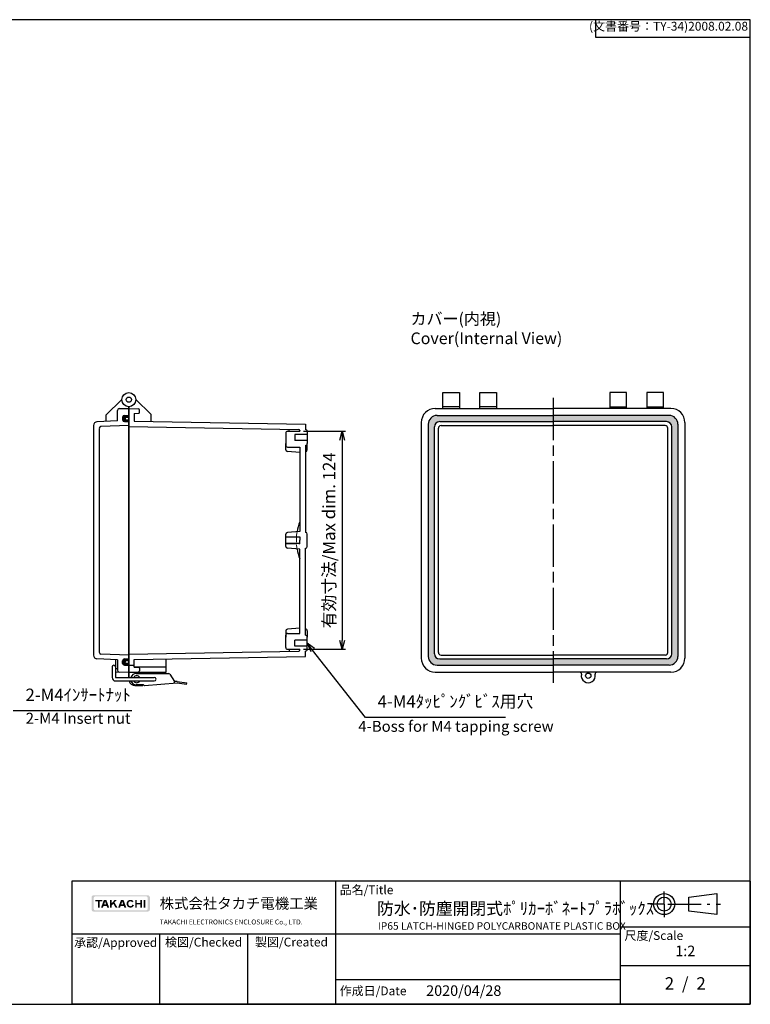
# Model space of a CAD drawing. Units: millimetres. Extents: x 0 to 1662, y 0 to 560.
# Drawn here: x 1246 to 1662, y 0 to 560 of the extents above; entities that cross this region are included whole.
import ezdxf
from ezdxf.enums import TextEntityAlignment as Align

# ---------------------------------------------------------------- set-up
doc = ezdxf.new("R2010")
doc.units = ezdxf.units.MM
doc.header["$LTSCALE"] = 2
for name, pattern in [('AM_ISO02W050x2', [3.75, 3, -0.75]), ('AM_ISO08W050', [18, 12, -1.5, 3, -1.5]), ('gen7a', [6.875, 4.75, -0.875, 0.375, -0.875])]:
    doc.linetypes.add(name, pattern=pattern)
doc.layers.add('7A', color=4, linetype='gen7a')
doc.layers.add('RAHM2', color=1, linetype='Continuous')
for name, color, linetype, lineweight in [('AM_5', 3, 'Continuous', 25), ('AM_7', 4, 'AM_ISO08W050', 25), ('AM_8', 1, 'Continuous', 25), ('ｶﾞｽｹｯﾄ', 5, 'Continuous', 50), ('ﾄｯﾌﾟｶﾊﾞｰ', 7, 'Continuous', 25), ('ﾎﾞﾃﾞｨｰ', 2, 'Continuous', 25), ('ﾎﾞﾃﾞｨｰ0', 2, 'AM_ISO02W050x2', 13), ('ﾗｯﾁ', 3, 'Continuous', 25), ('ﾗｯﾁ金具', 6, 'Continuous', 25)]:
    doc.layers.add(name, color=color, linetype=linetype, lineweight=lineweight)
doc.styles.add('ACISOTS', font='isocp.shx', dxfattribs={"height": 1, "bigfont": 'extfont.shx'})
doc.styles.get("Standard").update_dxf_attribs({"font": 'ISOCP.SHX', "bigfont": 'EXTFONT.SHX'})
doc.styles.add('takachi1', font='txt', dxfattribs={"height": 2.5})
doc.dimstyles.new('AM_ISO$0', dxfattribs={"dimscale": 2, "dimtxt": 3.5, "dimasz": 2.5, "dimexe": 1, "dimexo": 1, "dimgap": 1.5, "dimtad": 1, "dimdec": 0, "dimdsep": 46, "dimtxsty": 'STANDARD', "dimblk": 'OPEN30', "dimcen": 0, "dimclrd": 3, "dimclre": 3, "dimclrt": 2, "dimadec": 0, "dimazin": 2, "dimtp": 0.1, "dimtm": 0.1, "dimtfac": 0.71, "dimtmove": 0, "dimatfit": 3, "dimldrblk": 'OPEN30', "dimfxl": 1, "dimlwd": -1, "dimlwe": -1, "dimarcsym": 0})

# ---------------------------------------------------------------- blocks, each defined once
blk = doc.blocks.new('TK-A3')
for p, q in [((359, 280), (359, 275)), ((359, 275), (403, 275))]:
    blk.add_line(p, q)
blk.add_lwpolyline([(0, 0), (403, 0), (403, 280), (0, 280.0000000000001)], close=True)
at = {"insert": (402.3592953827349, 276.108542987227), "char_height": 2.5, "width": 43.07840397728297, "attachment_point": 9}
blk.add_mtext('(文書番号：TY-34)2008.02.08', dxfattribs=at)
blk = doc.blocks.new('A$C0FAF06CF')
at = {"layer": 'AM_8'}
h = blk.add_hatch(color=1, dxfattribs=at)
edge = h.paths.add_edge_path()
edge.add_line((-8.013599999999968, -2.41150000000041), (8.013600000000068, -2.411500000000414))
edge.add_arc((8.013600000000052, -1.773380000000511), 0.6381199999999012, 270, 360)
edge.add_line((8.651719999999953, -1.773380000000511), (8.651719999999967, 1.773379999999486))
edge.add_arc((8.013600000000025, 1.773379999999429), 0.638119999999958, 5.1039e-12, 90.00000000000126)
edge.add_line((8.013599999999997, 2.41149999999939), (-8.013599999999997, 2.411499999999385))
edge.add_arc((-8.013600000000025, 1.773379999999436), 0.6381199999999511, 89.99999999999682, 179.9999999999955)
edge.add_line((-8.651719999999981, 1.773379999999485), (-8.651719999999981, -1.773380000000505))
edge.add_arc((-8.013600000000025, -1.773380000000456), 0.6381199999999511, 180.0000000000043, 270.0000000000045)
edge = h.paths.add_edge_path(flags=16)
edge.add_line((-7.471939999999959, 2.092439999999486), (7.471940000000017, 2.092439999999478))
edge.add_arc((7.471940000000046, 1.550779999999479), 0.5416600000000003, 7.958078640513122e-13, 90.00000000000148, ccw=False)
edge.add_line((8.013600000000025, 1.550779999999486), (8.013600000000025, -1.550780000000504))
edge.add_arc((7.471940000000017, -1.5507800000005), 0.5416600000000074, 270, 359.99999999999966, ccw=False)
edge.add_line((7.471940000000017, -2.092440000000504), (-7.471939999999959, -2.092440000000513))
edge.add_arc((-7.471939999999959, -1.550780000000504), 0.5416600000000074, 180, 270, ccw=False)
edge.add_line((-8.013599999999968, -1.550780000000504), (-8.013599999999968, 1.550779999999486))
edge.add_arc((-7.471939999999959, 1.550779999999486), 0.5416600000000003, 90, 180, ccw=False)
for points in [[(-5.453699999999969, 0.5935999999994924), (-5.453699999999969, 1.038799999999492), (-7.531299999999986, 1.038799999999492), (-7.531299999999986, 0.5935999999994924), (-6.759619999999982, 0.5935999999994924), (-6.759619999999982, -1.224300000000514), (-6.225379999999972, -1.224300000000514), (-6.225379999999972, 0.5935999999994924)], [(-3.146079999999982, 1.038799999999492), (-3.146079999999982, -1.224300000000514), (-2.671199999999942, -1.224300000000514), (-2.671199999999942, -0.6184186206901412), (-2.193432261217481, -0.1027759420753025), (-1.520149446800417, -1.224300000000514), (-0.9571799999999941, -1.224300000000514), (-1.851807874889658, 0.2659306476478651), (-1.135707252964406, 1.038799999999492), (-1.788279380580376, 1.038799999999492), (-2.671199999999942, 0.085886028951558), (-2.671199999999942, 1.038799999999492)], [(4.304715008555603, 1.038799999999492), (4.304715008555603, -1.224300000000514), (4.775885008555576, -1.224300000000514), (4.775885008555576, -0.315350000000512), (5.829525008555606, -0.315350000000512), (5.829525008555606, -1.224300000000514), (6.300695008555575, -1.224300000000514), (6.300695008555575, 1.038799999999492), (5.829525008555606, 1.038799999999492), (5.829525008555606, 0.1298499999994878), (4.775885008555576, 0.1298499999994878), (4.775885008555576, 1.038799999999492)], [(7.280135008555587, -1.224300000000514), (7.280135008555587, 1.038799999999492), (6.805255008555603, 1.038799999999492), (6.805255008555603, -1.224300000000514)]]:
    blk.add_hatch(color=1, dxfattribs=at).paths.add_polyline_path(points)
h = blk.add_hatch(color=1, dxfattribs=at)
h.paths.add_polyline_path([(-5.264049114754043, -1.224300000000514), (-5.084217508196671, -0.734580000000511), (-4.16110249180326, -0.734580000000511), (-3.981270885245876, -1.224300000000514), (-3.420619999999971, -1.224300000000514), (-4.251659999999958, 1.038799999999492), (-4.993659999999977, 1.038799999999492), (-5.82469999999995, -1.224300000000514)])
h.paths.add_polyline_path([(-4.332759934426205, -0.2671200000005083), (-4.912560065573728, -0.2671200000005083), (-4.622659999999966, 0.5223399999994971)], flags=16)
h = blk.add_hatch(color=1, dxfattribs=at)
h.paths.add_polyline_path([(-0.1961891147540484, -1.224300000000514), (-0.0163575081966769, -0.734580000000511), (0.9067575081967476, -0.734580000000511), (1.086589114754119, -1.224300000000514), (1.647240000000008, -1.224300000000514), (0.8162000000000373, 1.038799999999492), (0.0742000000000189, 1.038799999999492), (-0.7568399999999543, -1.224300000000514)])
h.paths.add_polyline_path([(0.7351000655737892, -0.2671200000005083), (0.1552999344262673, -0.2671200000005083), (0.4452000000000285, 0.5223399999994971)], flags=16)
h = blk.add_hatch(color=1, dxfattribs=at)
edge = h.paths.add_edge_path()
edge.add_ellipse((2.878960000000006, -0.0927500000005264), major_axis=(0, 0.7271600000000495), ratio=0.8673469387754511, start_angle=308.5505407908052, end_angle=246.5820184016549)
edge.add_line((3.469375036740871, -0.3484654247793539), (3.94113500855559, -0.5527900000005097))
edge.add_arc((2.878960000000006, -0.0927500000005122), 1.157520000000024, 38.550540790803325, 336.58201840165333, ccw=False)
edge.add_line((3.784208621486185, 0.6286219454599618), (3.397792961318373, 0.3206961337928842))
blk = doc.blocks.new('TK-仕様書(和英併記)NEW')
for p, q in [((0, 35), (-193, 35)), ((-193, 35), (-193, 0)), ((-118, 35), (-118, 0)), ((-37, 35), (-37, 0)), ((0, 35), (0, 0)), ((-17.5, 30.5), (-9.5, 31.5)), ((-9.5, 31.5), (-9.5, 25.5)), ((-17.5, 26.5), (-17.5, 30.5)), ((-9.5, 25.5), (-17.5, 26.5)), ((-193, 19.99999999999993), (-37, 19.99999999999993)), ((-168.0000000000001, 19.99999999999993), (-168, 0)), ((-143.0000000000001, 19.99999999999993), (-143, 0)), ((-37, 22), (0, 22)), ((-37, 11), (0, 11)), ((-37.00000000000012, 7), (-118, 7)), ((0, 0), (-193, 0))]:
    blk.add_line(p, q)
for radius in [3, 2]:
    blk.add_circle((-24.5, 28.5), radius)
at = {"layer": '7A'}
for p, q in [((-24.5, 28.5), (-24.5, 32.07478664473149)), ((-24.5, 28.5), (-28.5, 28.5)), ((-24.5, 28.5), (-24.5, 24.78991724228479)), ((-23.5, 28.5), (-8.5, 28.5))]:
    blk.add_line(p, q, dxfattribs=at)
at = {"xscale": 0.9599999999999999, "yscale": 0.9599999999999999, "zscale": 0.9599999999999999}
blk.add_blockref('A$C0FAF06CF', (-179.073778946163, 28.68781725888326), dxfattribs=at)
at = {"attachment_point": 4}
for s, insert, char_height, width in [('{\\fMS Gothic|b0|i0|c128|p49;株式会社タカチ電機工業}', (-167.9945135240808, 28.68781725888326), 3, 42.88159814155517), ('{\\fArial|b0|i0|c128|p34;TAKACHI ELECTRONICS ENCLOSURE Co., LTD.}', (-167.9945135240808, 23.41115279672572), 1.399999999999999, 44.44830780058135)]:
    blk.add_mtext(s, dxfattribs=dict(at, insert=insert, char_height=char_height, width=width))
for tag, height, p in [('品名', 3.5, (-106.1561493930892, 27.24999999999994)), ('TITLE', 2.5, (-106.1561493930892, 22.24999999999994)), ('型番', 3.5, (-106.1391682485609, 11.75))]:
    blk.add_attdef(tag, text='', height=height).set_placement(p, align=Align.MIDDLE_LEFT)
for tag, height, p in [('GEN-TITLE-SCA', 3, (-18.5, 14.79266317345349)), ('承認', 3.5, (-180.7195176573868, 7.729076668239942)), ('検図', 3.5, (-155.5000000000001, 7.72907666823994)), ('製図', 3.5, (-130.5000000000001, 7.72907666823994)), ('ページNO.', 3.5, (-23, 5.5)), ('総ページ数', 3.5, (-14, 5.5)), ('GEN-TITLE-DAT', 3, (-81.5, 3.5))]:
    blk.add_attdef(tag, text='', height=height).set_placement(p, align=Align.MIDDLE)
at = {"layer": 'RAHM2', "char_height": 2.5}
for s, insert, width, attachment_point in [('品名/Title', (-116.8002551371314, 33.80103540727967), 90, 1), ('尺度/Scale', (-35.80025513713144, 20.80103540727967), 20, 1), ('承認/Approved', (-180.5000000000001, 18.8010354072796), 22.21535073038012, 2), ('検図/Checked', (-155.5, 18.92584712714763), 19.85268515870859, 2), ('製図/Created', (-130.5, 18.95800561859732), 19.44564691649168, 2), ('作成日/Date', (-116.8002551371314, 3.5), 17.84866863742184, 4)]:
    blk.add_mtext(s, dxfattribs=dict(at, insert=insert, width=width, attachment_point=attachment_point))
at = {"layer": 'RAHM2', "color": 0, "insert": (-18.5, 5.5), "char_height": 3.5, "width": 4.469919821818733, "attachment_point": 5}
blk.add_mtext('/', dxfattribs=at)
blk = doc.blocks.new('_Open30')
at = {"color": 0, "linetype": 'ByBlock', "lineweight": -2}
for p, q in [((-1, 0.26794919), (0, 0)), ((0, 0), (-1, -0.26794919)), ((0, 0), (-1, 0))]:
    blk.add_line(p, q, dxfattribs=at)
blk = doc.blocks.new('*D52')
at = {"layer": 'AM_5', "color": 3}
for p, q in [((1407.761434977022, 325.8936700443808), (1431.761413025672, 325.8936700443808)), ((1429.761413025672, 320.8936700443808), (1429.761413025672, 206.8938596021999)), ((1407.761434977038, 201.8938596021999), (1431.761413025672, 201.8938596021999))]:
    blk.add_line(p, q, dxfattribs=at)
at = {"layer": 'Defpoints', "color": 0}
for p in [(1405.761434977022, 325.8936700443808), (1405.761434977038, 201.8938596021999), (1429.761413025672, 201.8938596021999)]:
    blk.add_point(p, dxfattribs=at)
at = {"layer": 'AM_5', "color": 3, "xscale": 5, "yscale": 5, "zscale": 5}
for p, rotation in [((1429.761413025672, 325.8936700443808), 90), ((1429.761413025672, 201.8938596021999), 270)]:
    blk.add_blockref('_Open30', p, dxfattribs=dict(at, rotation=rotation))
at = {"layer": 'AM_5', "color": 2, "insert": (1423.260724049294, 263.8937648232905), "char_height": 7, "attachment_point": 5, "rotation": 90}
blk.add_mtext('有効寸法/Max dim. 124', dxfattribs=at)
blk = doc.blocks.new('*S56')
at = {"layer": 'AM_5', "color": 3, "linetype": 'Continuous'}
for p, q in [((1413.039695078668, 201.4537233429955), (1409.961431846024, 205.393811599691)), ((1414.095438535578, 202.2785414827893), (1409.961431846024, 205.393811599691)), ((1409.961431846024, 205.393811599691), (1411.983951621758, 200.6289052032017))]:
    blk.add_line(p, q, dxfattribs=at)
at = {"layer": 'AM_5', "color": 3}
for p, q in [((1443.025583031922, 163.0726506204677), (1413.039695078668, 201.4537233429955)), ((1522.708916365255, 163.0726506204677), (1443.025583031922, 163.0726506204677))]:
    blk.add_line(p, q, dxfattribs=at)
at = {"layer": 'AM_5', "color": 2, "insert": (1450.025583031922, 166.5726506204677), "char_height": 7, "attachment_point": 7}
blk.add_mtext('4-M4ﾀｯﾋﾟﾝｸﾞﾋﾞｽ用穴', dxfattribs=at)

msp = doc.modelspace()

# ---------------------------------------------------------------- hatches: boundary and pattern name
at = {"layer": 'ｶﾞｽｹｯﾄ'}
h = msp.add_hatch(color=256, dxfattribs=at)
edge = h.paths.add_edge_path()
edge.add_line((1308.461386598176, 333.9435967034375), (1308.461386598176, 334.8935944232875))
edge.add_line((1308.461386598176, 334.8935944232875), (1305.961392598178, 334.8935944232863))
edge.add_arc((1305.961392598178, 333.8935968232874), 0.9999975999998579, 90.00000000001154, 180.0000000000049)
edge.add_line((1304.961394998178, 333.8935968232874), (1304.961394998178, 332.3936004232875))
edge.add_arc((1305.961392598178, 332.3936004232875), 0.9999975999999152, 180.0000000000082, 270.0000000000082)
edge.add_line((1305.961392598178, 331.3936028232876), (1308.461386598176, 331.3936028232876))
edge.add_line((1308.461386598176, 331.3936028232876), (1308.461386598176, 332.4436003034374))
edge.add_line((1308.461386598176, 332.4436003034374), (1306.961386598183, 332.4436003034374))
edge.add_arc((1306.961386598183, 332.9436003034383), 0.500000000000057, 179.9999999999952, 270.0000000000082, ccw=False)
edge.add_line((1306.461386598183, 332.9436003034383), (1306.461386598183, 333.4435967034375))
edge.add_arc((1306.961386598183, 333.4435967034375), 0.5, 90.0000000000017, 180.0000000000017, ccw=False)
edge.add_line((1306.961386598183, 333.9435967034375), (1308.461386598176, 333.9435967034376))
h = msp.add_hatch(color=256, dxfattribs=at)
edge = h.paths.add_edge_path()
edge.add_line((1483.812913766006, 192.8939448235654), (1549.812733765848, 192.8939448235643))
edge.add_line((1549.812733765847, 192.8939448235643), (1549.812733765847, 196.3939448235643))
edge.add_line((1549.812733765847, 196.3939448235643), (1485.312913766003, 196.3939448235643))
edge.add_arc((1485.312913766004, 199.3939448235643), 3, 180, 270, ccw=False)
edge.add_line((1482.312913766004, 199.3939448235643), (1482.312913766004, 328.3935203476263))
edge.add_arc((1485.312913766004, 328.3935203476263), 3, 90, 180, ccw=False)
edge.add_line((1485.312913766004, 331.3935203476264), (1549.812733765848, 331.3935203476264))
edge.add_line((1549.812733765847, 331.3935203476264), (1549.812733765847, 334.8935848232803))
edge.add_line((1549.812733765847, 334.8935848232803), (1483.812913766005, 334.8935848232803))
edge.add_arc((1483.812913766006, 329.8935848232803), 5, 90, 180)
edge.add_line((1478.812913766005, 329.8935848232803), (1478.812913766004, 197.8939448235643))
edge.add_arc((1483.812913766006, 197.8939448235654), 5, 180, 270)
h = msp.add_hatch(color=256, dxfattribs=at)
edge = h.paths.add_edge_path()
edge.add_line((1615.812553765691, 192.8939448235654), (1549.812733765847, 192.8939448235643))
edge.add_line((1549.812733765847, 192.8939448235643), (1549.812733765847, 196.3939448235643))
edge.add_line((1549.812733765847, 196.3939448235643), (1614.312553765691, 196.3939448235643))
edge.add_arc((1614.312553765691, 199.3939448235643), 3, 270, 360)
edge.add_line((1617.312553765691, 199.3939448235643), (1617.312553765691, 328.3935203476263))
edge.add_arc((1614.312553765691, 328.3935203476263), 3, 360, 450)
edge.add_line((1614.312553765691, 331.3935203476264), (1549.812733765847, 331.3935203476264))
edge.add_line((1549.812733765847, 331.3935203476264), (1549.812733765847, 334.8935848232803))
edge.add_line((1549.812733765847, 334.8935848232803), (1615.812553765691, 334.8935848232803))
edge.add_arc((1615.812553765691, 329.8935848232803), 5, 360, 450, ccw=False)
edge.add_line((1620.81255376569, 329.8935848232803), (1620.812553765691, 197.8939448235643))
edge.add_arc((1615.812553765691, 197.8939448235654), 5, 270, 360, ccw=False)
h = msp.add_hatch(color=256, dxfattribs=at)
edge = h.paths.add_edge_path()
edge.add_arc((1306.961386598187, 194.8439293434613), 0.4999999999999434, 90.00000000000819, 180.0000000000083, ccw=False)
edge.add_line((1306.961386598187, 195.3439293434621), (1308.461386598187, 195.3439293434621))
edge.add_line((1308.461386598187, 195.3439293434621), (1308.46138659818, 196.3939268233132))
edge.add_line((1308.46138659818, 196.3939268233133), (1305.961392598183, 196.3939268233131))
edge.add_arc((1305.961392598183, 195.3939292233134), 0.9999975999998579, 90.00000000001154, 180.0000000000049)
edge.add_line((1304.961394998183, 195.3939292233134), (1304.961394998183, 193.8939328233131))
edge.add_arc((1305.961392598183, 193.8939328233141), 0.9999975999999152, 180.0000000000082, 270.0000000000082)
edge.add_line((1305.961392598183, 192.8939352233134), (1308.46138659818, 192.8939352233135))
edge.add_line((1308.46138659818, 192.8939352233134), (1308.46138659818, 193.8439329434624))
edge.add_line((1308.46138659818, 193.8439329434624), (1306.961386598187, 193.8439329434624))
edge.add_arc((1306.961386598187, 194.3439329434624), 0.5, 180.0000000000017, 270.0000000000017, ccw=False)
edge.add_line((1306.461386598187, 194.3439329434624), (1306.461386598187, 194.8439293434612))

# ---------------------------------------------------------------- linework, layer by layer
at = {"layer": 'AM_5', "color": 3}
msp.add_line((1310.239613497711, 166.8468152799606), (1242.694134378399, 166.8468152799606), dxfattribs=at)
at = {"layer": 'AM_7'}
msp.add_line((1549.812733765847, 344.8935848232803), (1549.812733765846, 182.8939448235654), dxfattribs=at)
at = {"layer": 'ﾄｯﾌﾟｶﾊﾞｰ'}
for p, q in [((1487.064128144083, 338.8935848232803), (1487.064128144083, 347.8935632232794)), ((1487.064128144083, 347.8935632232794), (1496.564105344065, 347.8935632232794)), ((1496.564105344065, 347.8935632232794), (1496.564105344065, 338.8935848232803)), ((1508.064077744041, 338.8935848232803), (1508.064077744041, 347.8935632232794)), ((1508.064077744041, 347.8935632232794), (1517.564054944021, 347.8935632232794)), ((1517.564054944021, 347.8935632232794), (1517.564054944021, 338.8935848232803)), ((1591.561389787653, 347.8935632232794), (1582.061412587673, 347.8935632232794)), ((1582.061412587673, 347.8935632232794), (1582.061412587673, 338.8935848232803)), ((1591.561389787653, 338.8935848232803), (1591.561389787653, 347.8935632232794)), ((1612.56133938761, 347.8935632232794), (1603.06136218763, 347.8935632232794)), ((1603.06136218763, 347.8935632232794), (1603.06136218763, 338.8935848232803)), ((1612.56133938761, 338.8935848232803), (1612.56133938761, 347.8935632232794)), ((1295.461402198178, 335.1597011109522), (1304.461396198177, 343.8935728232865)), ((1301.961402198178, 331.8935848232865), (1301.961402198178, 337.7974322689084)), ((1302.943947433627, 338.7972775644304), (1308.461386598176, 338.8935848232855)), ((1308.461386598181, 188.8939448233155), (1308.461386598176, 339.8935728232865)), ((1482.812894565988, 338.8935848232803), (1549.812733765847, 338.8935848232803)), ((1496.564105344065, 339.8935824232802), (1487.064128144083, 339.8935824232802)), ((1517.564054944021, 339.8935824232802), (1508.064077744041, 339.8935824232802)), ((1616.812572965708, 338.8935848232803), (1549.812733765847, 338.8935848232803)), ((1582.061412587673, 339.8935824232802), (1591.561389787653, 339.8935824232802)), ((1603.06136218763, 339.8935824232802), (1612.56133938761, 339.8935824232802)), ((1301.961402198178, 331.8935848232865), (1290.356758136908, 331.2854111986641)), ((1295.461402198178, 335.1597011109522), (1295.461402198178, 331.5529342579463)), ((1304.961394998178, 333.8935968232874), (1304.961394998178, 332.3936004232875)), ((1305.961392598178, 334.8935944232863), (1308.461386598176, 334.8935944232863)), ((1305.961392598178, 331.3936028232876), (1308.461386598176, 331.3936028232876)), ((1474.812913766005, 330.8936040232974), (1474.812913766005, 196.8939256235484)), ((1483.812913766006, 334.8935848232803), (1549.812733765847, 334.8935848232803)), ((1485.312913766004, 331.3935203476264), (1549.812733765847, 331.3935203476264)), ((1615.812553765691, 334.8935848232803), (1549.812733765847, 334.8935848232803)), ((1614.312553765691, 331.3935203476264), (1549.812733765847, 331.3935203476264)), ((1624.812553765691, 330.8936040232974), (1624.812553765691, 196.8939256235484)), ((1288.461434598181, 329.288156922577), (1288.461434598185, 198.4993727240215)), ((1291.661483540322, 327.5815173093871), (1291.66138564845, 200.1961261472899)), ((1308.46138669449, 329.1437571235004), (1292.626535197793, 328.590791924449)), ((1478.812913766005, 329.8935848232803), (1478.812913766005, 197.8939448235654)), ((1482.312913766004, 199.3939448235643), (1482.312913766004, 328.3935203476263)), ((1484.562733765847, 200.1437693160594), (1484.562733765847, 327.6436958551323)), ((1486.062733765847, 329.1436958551324), (1549.812733765847, 329.1436958551324)), ((1613.562733765848, 329.1436958551324), (1549.812733765847, 329.1436958551324)), ((1615.062733765847, 200.1437693160594), (1615.062733765847, 327.6436958551323)), ((1617.312553765691, 199.3939448235643), (1617.312553765691, 328.3935203476263)), ((1620.81255376569, 329.8935848232803), (1620.81255376569, 197.8939448235654)), ((1301.961402198182, 195.8939448233141), (1290.356758136912, 196.5021184479346)), ((1308.46138659818, 198.6437693160654), (1292.626485382233, 199.1967345151168)), ((1305.961392598183, 196.3939268233133), (1308.46138659818, 196.3939268233133)), ((1485.312913766004, 196.3939448235643), (1549.812733765847, 196.3939448235643)), ((1486.062733765847, 198.6437693160593), (1549.812733765847, 198.6437693160593)), ((1613.562733765848, 198.6437693160593), (1549.812733765847, 198.6437693160593)), ((1614.312553765691, 196.3939448235643), (1549.812733765847, 196.3939448235643)), ((1300.961386598179, 195.9463534201592), (1300.961386598181, 190.893940023314)), ((1301.961402198183, 190.893940023314), (1300.961386598181, 190.893940023314)), ((1301.961402198182, 195.8939448233141), (1301.961402198183, 189.9900973776914)), ((1304.961394998183, 193.8939328233132), (1304.961394998183, 195.3939292233134)), ((1305.961392598183, 192.8939352233134), (1308.46138659818, 192.8939352233134)), ((1483.812913766006, 192.8939448235654), (1549.812733765847, 192.8939448235643)), ((1615.812553765691, 192.8939448235654), (1549.812733765847, 192.8939448235643)), ((1300.961386538692, 189.0248578113152), (1308.461386598181, 188.8939448233155)), ((1482.812894565988, 188.8939448235643), (1549.812733765847, 188.8939448235643)), ((1616.812572965708, 188.8939448235643), (1549.812733765847, 188.8939448235643))]:
    msp.add_line(p, q, dxfattribs=at)
for centre, radius in [((1308.461386598176, 343.8935728232865), 3.999990399998068), ((1308.461386598176, 343.8935728232865), 1.5), ((1569.812553765834, 186.893944823308), 1.5)]:
    msp.add_circle(centre, radius, dxfattribs=at)
for centre, radius, start, end in [((1302.961399798179, 337.7974322689084), 0.9999975999998099, 90.99999999997569, 180), ((1482.812894565988, 330.8936040232974), 7.999980799983277, 90, 180), ((1616.812572965708, 330.8936040232974), 7.999980799983277, 0, 90), ((1290.461429798182, 329.288156922577), 1.999995199999619, 93.00000000000574, 180), ((1305.961392598178, 333.8935968232874), 0.9999975999998099, 90, 180), ((1305.961392598178, 332.3936004232875), 0.9999975999998099, 180, 270), ((1483.812913766006, 329.8935848232803), 5, 90, 180), ((1485.312913766004, 328.3935203476263), 3, 90, 180), ((1614.312553765691, 328.3935203476263), 3, 0, 90), ((1615.812553765691, 329.8935848232803), 5, 0, 90), ((1292.661434694496, 327.591401097429), 1, 92.0000000000037, 180), ((1486.062733765847, 327.6436958551323), 1.5, 90, 180), ((1613.562733765848, 327.6436958551323), 1.5, 0, 90), ((1290.461429798186, 198.4993727240231), 1.999995199999619, 180, 266.9999999999943), ((1292.661385648449, 200.1961253152639), 1.000000000000117, 179.9999523284354, 267.9999558832993), ((1305.961392598183, 195.3939292233134), 0.9999975999998099, 90, 180), ((1482.812894565988, 196.8939256235484), 7.999980799983277, 180, 270), ((1483.812913766006, 197.8939448235654), 5, 180, 270), ((1485.312913766004, 199.3939448235643), 3, 180, 270), ((1486.062733765847, 200.1437693160594), 1.5, 180, 270), ((1613.562733765848, 200.1437693160594), 1.5, 270, 0), ((1614.312553765691, 199.3939448235643), 3, 270, 0), ((1615.812553765691, 197.8939448235654), 5, 270, 0), ((1616.812572965708, 196.8939256235484), 7.999980799983277, 270, 0), ((1305.961392598183, 193.8939328233132), 0.9999975999998099, 180, 270), ((1302.961399798183, 189.9900973776914), 0.9999975999998099, 180, 269.0000000000243), ((1564.913574280268, 187.893944823308), 1, 348.4630409671819, 90), ((1569.812553765834, 186.893944823308), 4, 168.4630409671818, 11.53695903281815), ((1574.711533251399, 187.893944823308), 1, 90, 191.5369590328181)]:
    msp.add_arc(centre, radius, start, end, dxfattribs=at)
at = {"layer": 'ﾎﾞﾃﾞｨｰ'}
for p, q in [((1320.961386609589, 335.6449013797609), (1312.461376998175, 343.8935728232867)), ((1308.461386598176, 339.8935824232883), (1308.461386538678, 188.8939448243535)), ((1308.461386598176, 338.8935848232874), (1313.980298771412, 338.6852776144697)), ((1311.461379398177, 336.0221238481587), (1313.98175447112, 336.1248784399996)), ((1311.461379398177, 336.0221238481587), (1311.461379398177, 331.6444949935047)), ((1314.461386609586, 336.6244634179726), (1314.461386609586, 338.1856354123537)), ((1306.461386598183, 333.4435967034375), (1306.461386598183, 332.9436003034374)), ((1306.961386598183, 333.9435967034375), (1308.461386598176, 333.9435967034375)), ((1306.961386598183, 332.4436003034374), (1308.461386598176, 332.4436003034374)), ((1311.461379398177, 331.6444949935047), (1408.961437505346, 329.9936252640547)), ((1320.961386609589, 335.6449013797609), (1320.961386609589, 331.4836409936269)), ((1308.461386598176, 328.6437026472664), (1405.270427140336, 326.9024592603511)), ((1397.76140913157, 324.8937644383133), (1397.761406436633, 317.8937652082752)), ((1398.761409516561, 325.8937644383031), (1405.761434977022, 325.8936700443808)), ((1399.761409131581, 325.8937509535114), (1399.761409558073, 327.0015464982764)), ((1405.761435408825, 326.4025396938479), (1405.761434977022, 325.8936700443808)), ((1408.961437505342, 329.9936252640547), (1408.96143531093, 326.8937188168724)), ((1408.961437505342, 329.9936252640547), (1408.961436273261, 328.3934812640406)), ((1409.961434540947, 325.8937180468907), (1409.961429151071, 318.8937180468907)), ((1409.961431846008, 324.1437159094986), (1402.961431846008, 324.1437159094984)), ((1402.961431846008, 324.1437159094984), (1402.961431846008, 320.6437159094984)), ((1409.961431846008, 320.6437159094986), (1402.961431846008, 320.6437159094984)), ((1397.761386802049, 315.4189589779782), (1397.761386802049, 318.8931884817731)), ((1405.761386802048, 313.8931884817654), (1398.686882528669, 314.4217382836251)), ((1398.761406051642, 316.8937644383031), (1405.761428188558, 316.8936698075013)), ((1405.76142734004, 316.8936698075128), (1405.76138660959, 268.8938115997054)), ((1408.961428153988, 317.8937188168724), (1408.961386609592, 268.3938115997056)), ((1409.961386802048, 315.3931884817656), (1409.961386802048, 318.8931884817656)), ((1405.76138660959, 268.8938115997054), (1398.686882336212, 268.3652617978452)), ((1397.761386609592, 260.4195820959191), (1397.761386609592, 267.3680411034912)), ((1405.761386609591, 265.6434532643365), (1397.761386609575, 265.6434532643363)), ((1405.761385069629, 261.8937196638634), (1405.761386609591, 263.8937196638634)), ((1405.761385377549, 262.2936277280284), (1405.761386609521, 263.8936277280214)), ((1405.761386609591, 265.8937196638634), (1405.761386609591, 263.8937196638634)), ((1405.76138660959, 265.4938115996982), (1405.76138660959, 263.8938115997054)), ((1408.961386609592, 268.3938115997056), (1408.961386609592, 268.3938115997056)), ((1409.961386609591, 260.3938115997056), (1409.961386609593, 267.3938115997056)), ((1405.761543349218, 262.1441699420953), (1397.761543381301, 262.143453271345)), ((1405.76138660959, 258.8938115997065), (1398.686882336213, 259.4223614015651)), ((1405.761386609591, 210.8938598385173), (1405.76138660959, 258.8938115997065)), ((1408.961386609592, 259.3938115997056), (1408.961386609592, 259.3938115997056)), ((1408.961386609593, 209.8937180468948), (1408.961386609592, 259.3938115997068)), ((1405.76138680206, 213.8943411648153), (1398.686882528681, 213.3657913629538)), ((1397.761386802062, 212.3685706686006), (1397.761386802063, 208.8943411648056)), ((1397.761409131585, 202.8937652082654), (1397.761406436647, 209.8937644383035)), ((1398.761406051655, 210.8937652082759), (1405.761428188571, 210.8938598390794)), ((1409.961386802061, 212.3943411648162), (1409.961386802062, 208.8943411648162)), ((1409.961434540963, 201.8938115996911), (1409.961429151085, 208.893811599691)), ((1398.761409516576, 201.8937652082759), (1405.761434977038, 201.8938596021999)), ((1399.761409131597, 201.8937786930679), (1399.761409558088, 200.7859831483029)), ((1409.961431846022, 207.1438137370832), (1402.961431846022, 207.1438137370816)), ((1402.961431846023, 203.6438137370816), (1402.961431846022, 207.1438137370816)), ((1409.961431846023, 203.6438137370832), (1402.961431846023, 203.6438137370816)), ((1405.761435408841, 201.3849899527328), (1405.761434977037, 201.8938596022)), ((1308.461336741872, 199.1438115997465), (1405.270427140352, 200.8850703862295)), ((1311.465983693772, 196.1430957831435), (1408.961386609596, 197.7938115997098)), ((1311.465983693772, 192.8935274314594), (1311.465983693772, 196.1430957831435)), ((1329.465983693768, 196.4477641350999), (1329.465983693772, 188.89352743146)), ((1408.961437505359, 197.7939043825269), (1408.961435310945, 200.8938108297092)), ((1408.961437505359, 197.7939043825269), (1408.961436273277, 199.394048382541)), ((1306.461386598187, 194.3439329434624), (1306.461386598187, 194.8439293434613)), ((1308.461386598187, 195.3439293434621), (1306.961386598187, 195.3439293434621)), ((1308.461386598187, 193.8439329434624), (1306.961386598187, 193.8439329434624)), ((1308.461386598187, 192.8935274314593), (1311.465983693772, 192.8935274314594)), ((1311.465983693772, 191.7652180833205), (1311.465983693772, 192.8935274314594)), ((1311.465983693772, 191.8939376236126), (1314.961370998184, 191.8939376236118)), ((1311.465983693772, 191.7652180833205), (1313.981754471124, 191.6626512066015)), ((1312.965983693773, 191.8935274314566), (1329.465983693768, 191.8935274314569)), ((1314.46138660959, 191.1630662286276), (1314.46138660959, 189.6018942342465)), ((1308.461386538678, 188.8939448233155), (1313.980298771417, 189.1022520321315)), ((1311.465983693788, 188.8939448233076), (1311.465983693788, 189.0073510926314)), ((1329.461386538674, 188.89352743146), (1329.465983693772, 188.89352743146))]:
    msp.add_line(p, q, dxfattribs=at)
for radius in [3.999990399998068, 1.5]:
    msp.add_circle((1308.461386598176, 343.8935728232865), radius, dxfattribs=at)
for centre, radius, start, end in [((1313.961386609586, 338.1856354123537), 0.5, 0, 87.83230880338154), ((1313.961386609586, 336.6244634179726), 0.5, 272.3346309919165, 0), ((1306.961386598183, 333.4435967034375), 0.5, 90, 180), ((1306.961386598183, 332.9436003034383), 0.5, 180, 270), ((1398.76140913157, 324.8937644383031), 1, 89.99997794164476, 179.9999999994268), ((1405.261435408825, 326.4025401181247), 0.5, 359.9999513814626, 88.96956792157505), ((1408.961434540948, 325.8937188168735), 1, 359.9999558832635, 89.99995588328954), ((1398.76138680205, 315.4189589779782), 1, 180.000000000013, 265.7272604293203), ((1398.761406436632, 317.8937644383031), 1, 179.9999558838497, 269.9999779416448), ((1408.961386802048, 315.3931884817656), 1, 270, 0), ((1408.961429151072, 318.8937188168714), 0.9999999999996443, 269.9999428712664, 359.9999558832895), ((1432.32379502456, 263.8937589201193), 28.56241265783967, 158.4313222732133, 170.1583924735184), ((1398.761386609592, 267.3680411034912), 1, 94.27273957067965, 179.999999999987), ((1408.961386609592, 267.3938115997056), 1, 0, 90), ((1398.761386609592, 260.4195820959202), 1, 180.000000000013, 265.7272604293203), ((1432.32379502456, 263.8937589201193), 28.56241265783967, 189.8413902042929, 201.5686522601479), ((1408.961386609592, 260.3938115997056), 1, 270, 0), ((1398.761386802063, 212.3685706686009), 1, 94.27273957070561, 180), ((1408.961386802061, 212.394341164816), 1, 1.30276e-11, 90.00000000002605), ((1398.761406436645, 209.8937652082759), 1, 90.00002205838128, 180.0000441161633), ((1408.961429151086, 208.8938108297101), 0.9999999999996443, 4.41167234775e-05, 90.00005712875962), ((1398.761409131585, 202.8937652082759), 1, 180.0000000005862, 270.0000220583813), ((1408.961434540963, 201.893810829708), 1, 270.0000441167365, 4.41167495326e-05), ((1405.261435408841, 201.384989528456), 0.5, 271.030432078425, 4.86185503931e-05), ((1306.961386598187, 194.8439293434613), 0.5, 90, 180), ((1306.961386598187, 194.3439329434624), 0.5, 180, 270), ((1313.96138660959, 191.1630662286276), 0.5, 0, 87.6653690080835), ((1313.96138660959, 189.6018942342465), 0.5, 272.1676911966185, 0)]:
    msp.add_arc(centre, radius, start, end, dxfattribs=at)
at = {"layer": 'ﾎﾞﾃﾞｨｰ0'}
for p, q in [((1397.761386609577, 265.8937227437922), (1405.761386609591, 265.8937196638634)), ((1397.761565801406, 261.8931837928932), (1405.761565769043, 261.8939035435722))]:
    msp.add_line(p, q, dxfattribs=at)
msp.add_arc((1432.32379502456, 263.8937589201193), 28.56241265783967, 170.1583924735184, 189.8413902042929, dxfattribs=at)
at = {"layer": 'ﾗｯﾁ'}
for p, q in [((1308.461386538569, 185.8939448233114), (1308.461386598181, 188.8939448233155)), ((1308.461386538678, 188.8939448233155), (1308.461386538678, 185.8939448233155)), ((1308.461386538678, 188.8939448233155), (1329.461386538674, 188.893944823263)), ((1329.461386538671, 188.1439448233162), (1329.461386538674, 188.8939448233162)), ((1311.961386538678, 181.3939448233158), (1316.461386538678, 181.3939448233158)), ((1316.461386538678, 181.3939448233158), (1316.461386538678, 181.6439448233158))]:
    msp.add_line(p, q, dxfattribs=at)
msp.add_arc((1311.961386538678, 184.8939448233158), 3.500000000000113, 196.6015495989891, 270, dxfattribs=at)
at = {"layer": 'ﾗｯﾁ金具'}
for p, q in [((1298.961386538692, 191.894382643805), (1298.961386538693, 185.8939448233112)), ((1300.961386538691, 191.894382643805), (1300.961386538692, 185.8939448233112)), ((1300.961386538692, 185.8939448233112), (1322.961386538678, 185.8939448233119)), ((1312.711386449245, 188.1439448233158), (1330.947519007127, 188.1439448233162)), ((1331.760561971128, 187.7261485150685), (1334.461386449249, 183.6544679674306)), ((1300.961386538692, 183.8939448233112), (1322.961386538678, 183.8939448233119)), ((1316.745306589356, 181.643944823316), (1312.711386449245, 181.6439448233158)), ((1317.461386449252, 181.143944823316), (1316.745306589356, 181.643944823316)), ((1335.961386449249, 182.6439448233164), (1317.461386449252, 181.143944823316)), ((1335.961386449249, 183.6544679674306), (1334.461386449249, 183.6544679674306)), ((1334.461386449249, 182.528560207931), (1334.461386449249, 183.6544679674306)), ((1335.961386449249, 183.6544679674306), (1341.491373559448, 182.8501062059516)), ((1341.347433713744, 181.8605197666626), (1335.961386449249, 182.6439448233164)), ((1341.347433713744, 181.8605197666626), (1341.491373559448, 182.8501062059516))]:
    msp.add_line(p, q, dxfattribs=at)
for centre, radius, start, end in [((1299.961386538691, 191.8943826438071), 1, 90, 180), ((1299.961386538691, 191.894382643805), 1, 0, 90), ((1300.961386538692, 185.8939448233112), 2, 180, 270), ((1312.711386449245, 184.8939448233158), 3.25, 90, 162.0797868606445), ((1312.961386538678, 184.8939448233158), 2, 29.99999999987195, 150.0000000001503), ((1322.961386538678, 184.8939448233119), 1, 0, 90), ((1322.965983693769, 184.893527431455), 1, 270, 0), ((1330.947519007127, 187.1439448233162), 1, 35.60568831225517, 90), ((1312.711386449245, 184.8939448233158), 3.25, 197.9202131394649, 270), ((1312.961386538678, 184.8939448233158), 2, 210.0000000001503, 329.9999999998572)]:
    msp.add_arc(centre, radius, start, end, dxfattribs=at)

# ---------------------------------------------------------------- block references
at = {"lineweight": 0, "xscale": 2, "yscale": 2, "zscale": 2}
msp.add_blockref('TK-A3', (856, 0), dxfattribs=at)
msp.add_blockref('TK-仕様書(和英併記)NEW', (1662, 0), dxfattribs=at).add_auto_attribs({'品名': '防水･防塵開閉式ﾎﾟﾘｶｰﾎﾞﾈｰﾄﾌﾟﾗﾎﾞｯｸｽ', 'GEN-TITLE-DAT': '2020/04/28', 'GEN-TITLE-SCA': '1:2', 'ページNO.': '2', '総ページ数': '2'})
at = {"layer": 'AM_5'}
msp.add_blockref('*S56', (0, 0), dxfattribs=at)

# ---------------------------------------------------------------- texts
at = {"char_height": 6.25, "attachment_point": 1, "style": 'takachi1'}
for s, width, insert in [('{\\Fisocp3|c128;\\C2;2-M4 Insert nut}', 235.3260953374738, (1249.776380294203, 165.7979474201305)), ('{\\Fisocp3|c128;\\C2;4-Boss for M4 tapping screw}', 113.7276735673559, (1438.986478791983, 161.2243835261107))]:
    msp.add_mtext_dynamic_manual_height_columns(s, width=width, gutter_width=12.5, heights=[0], dxfattribs=dict(at, insert=insert))
at = {"insert": (1450.109135216431, 46.68872560677733), "char_height": 4.266666666666666, "attachment_point": 1}
msp.add_mtext('IP65 LATCH-HINGED POLYCARBONATE PLASTIC BOX', dxfattribs=at)
at = {"layer": 'AM_5', "color": 2, "insert": (1468.724030518824, 393.2379078814654), "char_height": 6.666666666666666, "attachment_point": 1}
msp.add_mtext('{\\fMS Gothic|b0|i0|c128|p49;\\C0;カバー(内視)\\PCover(Internal View)}', dxfattribs=at)
at = {"layer": 'AM_5', "color": 2, "insert": (1249.6941343784, 170.3468152799606), "char_height": 7, "attachment_point": 7, "style": 'ACISOTS'}
msp.add_mtext('2-M4ｲﾝｻｰﾄﾅｯﾄ', dxfattribs=at)

# ---------------------------------------------------------------- dimensions: what is measured, and where the dimension line sits
at = {"layer": 'AM_5'}
dim = msp.add_linear_dim(base=(1429.761413025672, 201.8938596021999), p1=(1405.761434977022, 325.8936700443808), p2=(1405.761434977038, 201.8938596021999), angle=90, text='有効寸法/Max dim. <>', dimstyle='AM_ISO$0', override={"dimdec": 1, "dimpost": ''}, dxfattribs=at)
dim.commit()
dim.dimension.update_dxf_attribs({"geometry": '*D52', "text_midpoint": (1423.260724049294, 263.8937648232905)})

doc.saveas('drawing.dxf')
